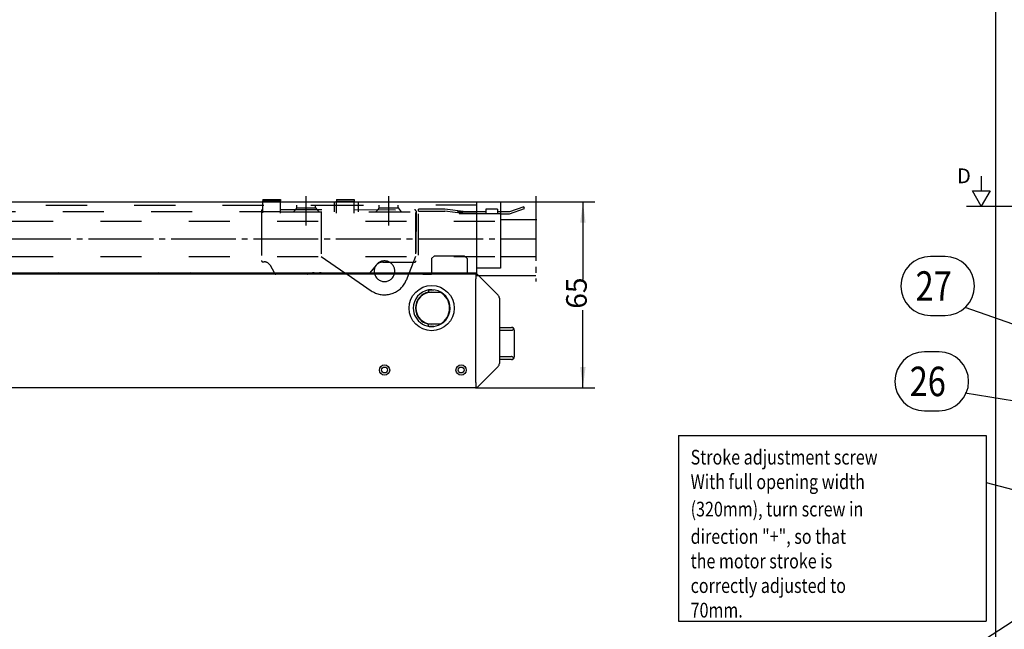
# Model space of a CAD drawing. Units: millimetres. Extents: x 4630 to 5463, y -542 to 42.
# Drawn here: x 4991 to 5158, y -165 to -62 of the extents above; entities that cross this region are included whole.
import ezdxf

# ---------------------------------------------------------------- set-up
doc = ezdxf.new("R2010")
doc.units = ezdxf.units.MM
doc.linetypes.add('DASH_CENTER', pattern=[14, 11, -1, 1, -1])
doc.linetypes.add('DASHED', pattern=[15, 7, -8])
doc.layers.add('1', color=7, linetype='Continuous')
doc.styles.add('CONVERTER_12', font='txt.shx', dxfattribs={"width": 0.891})
doc.styles.add('CONVERTER_13', font='txt.shx', dxfattribs={"width": 0.81})
doc.styles.add('CONVERTER_14', font='txt.shx', dxfattribs={"width": 0.801})
doc.dimstyles.new('ME10_DIM_18', dxfattribs={"dimtxt": 3.5, "dimasz": 3.5, "dimexe": 2, "dimexo": 0, "dimgap": 2, "dimtad": 1, "dimzin": 12, "dimdsep": 46, "dimtxsty": 'CONVERTER_13', "dimsah": 1, "dimcen": 0.09, "dimclrd": 3, "dimclre": 3, "dimclrt": 4, "dimadec": 0, "dimazin": 0, "dimtfac": 1, "dimtdec": 4, "dimtix": 1, "dimtmove": 0, "dimatfit": 3, "dimfxl": 0, "dimtolj": 1, "dimtzin": 0, "dimarcsym": 0})

# ---------------------------------------------------------------- blocks, each defined once
blk = doc.blocks.new('*D14')
at = {"layer": '1', "color": 3, "linetype": 'Continuous'}
for p, q in [((5078.47, -92.83), (5088.45, -92.83)), ((5086.45, -92.83), (5086.45, -106.01)), ((5086.45, -124.35), (5086.45, -111.17)), ((5068.27, -124.35), (5088.45, -124.35))]:
    blk.add_line(p, q, dxfattribs=at)
at = {"layer": '1', "color": 3}
for points in [[(5086.91, -96.33), (5085.99, -96.33), (5086.45, -92.83)], [(5085.99, -120.85), (5086.91, -120.85), (5086.45, -124.35)]]:
    blk.add_solid(points, dxfattribs=at)
at = {"layer": '1', "color": 4, "insert": (5088.2, -110.95), "char_height": 3.5, "attachment_point": 7, "rotation": 90, "line_spacing_factor": 0.60024, "style": 'CONVERTER_13'}
blk.add_mtext('65', dxfattribs=at)
blk = doc.blocks.new('TOP', base_point=(5045.771, -250.491))
at = {"color": 2, "linetype": 'Continuous'}
blk.add_line((5156.573, -212.098), (5156.573, -1.181), dxfattribs=at)
at = {"color": 3, "linetype": 'Continuous'}
for p, q in [((5154.073, -88.429), (5154.073, -90.929)), ((5151.326, -110.664), (5162.442, -114.61)), ((5151.352, -125.215), (5163.108, -127.11)), ((5154.921, -140.431), (5167.192, -143.652)), ((5150.919, -169.459), (5160.442, -163.277))]:
    blk.add_line(p, q, dxfattribs=at)
at = {"color": 3, "linetype": 'DASH_CENTER'}
for p, q in [((5039.465, -96.834), (5039.465, -91.834)), ((5053.465, -91.834), (5053.465, -96.834)), ((5078.465, -91.834), (5078.465, -106.334)), ((5058.515, -94.384), (5058.515, -94.084)), ((5066.551, -94.534), (5063.015, -94.084)), ((4820.515, -99.084), (5078.465, -99.084)), ((5068.465, -105.334), (5068.465, -104.834)), ((5068.465, -105.334), (5078.465, -105.334))]:
    blk.add_line(p, q, dxfattribs=at)
at = {"color": 1, "linetype": 'Continuous'}
for p, q in [((5152.573, -90.929), (5155.573, -90.929)), ((5154.073, -93.527), (5152.573, -90.929)), ((5155.573, -90.929), (5154.073, -93.527)), ((5032.131, -92.393), (5032.13, -92.654)), ((5032.13, -92.654), (5035.13, -92.662)), ((5032.131, -92.393), (5035.131, -92.401)), ((5035.131, -92.401), (5035.13, -92.662)), ((5044.631, -92.427), (5044.63, -92.688)), ((5044.63, -92.688), (5047.63, -92.696)), ((5044.631, -92.427), (5047.631, -92.435)), ((5047.631, -92.435), (5047.63, -92.696)), ((5147.942, -102.097), (5145.442, -102.097)), ((4996.315, -105.095), (4987.315, -105.095)), ((4996.714, -105.095), (4996.315, -105.095)), ((4997.444, -104.834), (4996.714, -105.095)), ((5013.718, -105.095), (4996.714, -105.095)), ((5019.11, -105.095), (5013.718, -105.095)), ((5019.11, -105.095), (5018.849, -104.834)), ((5020.076, -105.095), (5019.11, -105.095)), ((5034.325, -105.095), (5020.076, -105.095)), ((5034.217, -105.064), (5034.085, -104.834)), ((5039.674, -105.095), (5034.325, -105.095)), ((5042.856, -105.095), (5039.674, -105.095)), ((5040.709, -105.095), (5040.556, -104.867)), ((5050.051, -105.095), (5042.856, -105.095)), ((5046.04, -104.834), (5046.423, -105.095)), ((5050.271, -104.834), (5050.051, -105.095)), ((5059.272, -105.095), (5050.051, -105.095)), ((5056.956, -104.834), (5056.855, -105.095)), ((5059.272, -105.095), (5060.772, -105.095)), ((5059.272, -105.095), (5060.772, -105.095)), ((5060.772, -104.834), (5060.772, -105.095)), ((5066.772, -105.095), (5060.772, -105.095)), ((5066.772, -105.095), (5060.772, -105.095)), ((5066.772, -104.834), (5066.772, -105.095)), ((5068.272, -105.095), (5066.772, -105.095)), ((5068.272, -105.095), (5066.772, -105.095)), ((5068.272, -105.095), (5068.272, -105.445)), ((5068.272, -105.095), (5068.522, -105.095)), ((5068.272, -105.095), (5068.272, -105.445)), ((5068.522, -105.095), (5072.053, -108.625)), ((5068.272, -105.445), (5068.272, -105.595)), ((5068.272, -105.445), (5068.272, -105.595)), ((5068.272, -105.595), (5068.272, -105.895)), ((5068.272, -105.595), (5068.272, -105.895)), ((5068.272, -105.895), (5068.272, -105.899)), ((5068.272, -105.895), (5068.272, -105.899)), ((5068.272, -105.945), (5068.272, -105.899)), ((5068.272, -105.945), (5068.272, -105.899)), ((5068.272, -106.695), (5068.272, -105.945)), ((5068.272, -106.695), (5068.272, -105.945)), ((5068.272, -106.955), (5068.272, -106.695)), ((5068.272, -106.955), (5068.272, -106.695)), ((5068.272, -107.128), (5068.272, -106.955)), ((5068.272, -107.128), (5068.272, -106.955)), ((5060.25, -108.145), (5060.772, -108.145)), ((5060.378, -107.745), (5061.167, -107.745)), ((5060.772, -108.145), (5062.249, -108.145)), ((5060.772, -108.145), (5062.249, -108.145)), ((5068.272, -108.445), (5068.272, -107.128)), ((5068.272, -108.445), (5068.272, -107.128)), ((5068.272, -112.445), (5068.272, -108.445)), ((5068.272, -112.445), (5068.272, -108.445)), ((5072.272, -109.156), (5072.272, -120.234)), ((5060.772, -113.545), (5060.25, -113.545)), ((5062.249, -113.545), (5060.772, -113.545)), ((5062.249, -113.545), (5060.772, -113.545)), ((5068.272, -114.095), (5068.272, -112.445)), ((5068.272, -114.095), (5068.272, -112.445)), ((5145.442, -112.097), (5147.942, -112.097)), ((5061.167, -113.945), (5060.378, -113.945)), ((5068.272, -114.12), (5068.272, -114.095)), ((5068.272, -114.12), (5068.272, -114.095)), ((5068.272, -114.595), (5068.272, -114.12)), ((5068.272, -114.595), (5068.272, -114.12)), ((5068.272, -115.295), (5068.272, -114.595)), ((5068.272, -115.295), (5068.272, -114.595)), ((5068.272, -118.595), (5068.272, -115.295)), ((5068.272, -118.595), (5068.272, -115.295)), ((5072.272, -114.12), (5074.322, -114.12)), ((5074.322, -114.62), (5072.272, -114.62)), ((5074.822, -119.07), (5074.822, -114.62)), ((5068.272, -119.095), (5068.272, -118.595)), ((5068.272, -119.095), (5068.272, -118.595)), ((5146.942, -118.277), (5144.442, -118.277)), ((5068.272, -119.57), (5068.272, -119.095)), ((5068.272, -119.57), (5068.272, -119.095)), ((5068.272, -119.595), (5068.272, -119.57)), ((5068.272, -119.595), (5068.272, -119.57)), ((5068.272, -119.745), (5068.272, -119.595)), ((5068.272, -119.745), (5068.272, -119.595)), ((5068.272, -119.845), (5068.272, -119.745)), ((5068.272, -119.845), (5068.272, -119.745)), ((5068.272, -123.345), (5068.272, -119.845)), ((5068.272, -123.345), (5068.272, -119.845)), ((5072.272, -119.07), (5074.322, -119.07)), ((5074.322, -119.57), (5072.272, -119.57)), ((5072.053, -120.765), (5068.522, -124.295)), ((5068.272, -123.491), (5068.272, -123.345)), ((5068.272, -123.491), (5068.272, -123.345)), ((5068.272, -123.491), (5068.272, -123.595)), ((5068.272, -123.491), (5068.272, -123.595)), ((5068.272, -123.595), (5068.272, -124.295)), ((5068.272, -123.595), (5068.272, -124.295)), ((5068.272, -124.345), (4858.272, -124.345)), ((5068.272, -124.295), (5068.272, -124.345)), ((5068.522, -124.295), (5068.272, -124.295)), ((5144.442, -128.277), (5146.942, -128.277)), ((5102.692, -132.431), (5102.692, -163.931)), ((5102.692, -132.431), (5154.921, -132.431)), ((5154.921, -132.431), (5154.921, -163.931)), ((5102.692, -163.931), (5154.921, -163.931))]:
    blk.add_line(p, q, dxfattribs=at)
at = {"color": 3, "linetype": 'DASHED'}
for p, q in [((4890.265, -93.384), (5042.215, -93.384)), ((5032.127, -94.093), (5032.13, -92.654)), ((5035.127, -94.101), (5035.13, -92.662)), ((5037.865, -93.834), (5037.865, -93.384)), ((5041.065, -93.834), (5041.065, -93.384)), ((5042.215, -93.384), (5056.965, -93.384)), ((5044.24, -92.834), (5044.24, -94.484)), ((5044.626, -94.127), (5044.63, -92.688)), ((5047.626, -94.135), (5047.63, -92.696)), ((5048.29, -92.834), (5048.29, -94.484)), ((5051.865, -93.834), (5051.865, -93.384)), ((5055.065, -93.834), (5055.065, -93.384)), ((5068.465, -93.384), (5056.965, -93.384)), ((5035.126, -94.484), (4884.015, -94.484)), ((5031.874, -94.916), (5031.853, -102.743)), ((5031.876, -94.343), (5031.874, -94.916)), ((5032.125, -94.701), (5032.127, -94.093)), ((5035.125, -94.709), (5035.127, -94.101)), ((5035.126, -94.484), (5068.465, -94.484)), ((5035.127, -94.101), (5044.626, -94.127)), ((5037.865, -93.834), (5037.32, -94.484)), ((5037.865, -93.834), (5041.065, -93.834)), ((5041.065, -93.834), (5041.611, -94.484)), ((5042.015, -94.634), (5042.015, -102.084)), ((5044.625, -94.735), (5044.626, -94.127)), ((5047.625, -94.743), (5047.626, -94.135)), ((5047.626, -94.135), (5057.876, -94.162)), ((5051.865, -93.834), (5051.32, -94.484)), ((5051.865, -93.834), (5055.065, -93.834)), ((5055.065, -93.834), (5055.611, -94.484)), ((5058.015, -94.634), (5058.015, -102.084)), ((5058.126, -94.413), (5058.103, -102.813)), ((5058.465, -94.834), (5058.465, -104.834)), ((5072.465, -94.834), (5058.465, -94.834)), ((5063.015, -94.084), (5058.515, -94.084)), ((5058.515, -94.384), (5062.996, -94.384)), ((5066.532, -94.834), (5062.996, -94.384)), ((5069.965, -94.534), (5066.551, -94.534)), ((5069.965, -94.084), (5069.965, -94.834)), ((5071.965, -94.084), (5069.965, -94.084)), ((5071.965, -94.084), (5071.965, -94.834)), ((5072.465, -94.534), (5071.965, -94.534)), ((4854.515, -96.084), (5072.465, -96.084)), ((5061.272, -101.945), (5060.772, -102.445)), ((5061.272, -101.945), (5066.272, -101.945)), ((5066.772, -102.445), (5066.272, -101.945)), ((4854.515, -102.084), (5072.465, -102.084)), ((5032.103, -102.993), (5032.307, -102.994)), ((5034.085, -104.834), (5033.387, -103.62)), ((5042.015, -102.084), (5046.04, -104.834)), ((5051.325, -103.582), (5050.271, -104.834)), ((5052.477, -103.048), (5057.853, -103.062)), ((5058.015, -102.084), (5056.956, -104.834)), ((5060.772, -102.445), (5060.772, -104.834)), ((5066.772, -102.445), (5066.772, -104.834)), ((5046.423, -105.095), (5050.509, -107.886)), ((5056.855, -105.095), (5056.498, -106.022))]:
    blk.add_line(p, q, dxfattribs=at)
at = {"color": 4, "linetype": 'Continuous'}
for p, q in [((5068.465, -104.834), (5068.465, -92.834)), ((5072.465, -92.834), (5072.465, -104.084)), ((5073.962, -94.534), (5072.465, -94.534)), ((5072.465, -94.834), (5074.015, -94.834)), ((5076.413, -93.642), (5073.962, -94.534)), ((5074.015, -94.834), (5076.515, -93.924)), ((5076.515, -93.924), (5076.413, -93.642)), ((5072.616, -95.834), (5078.616, -95.834)), ((5072.465, -102.084), (5078.465, -102.084)), ((4814.515, -104.834), (5068.465, -104.834)), ((5072.465, -104.084), (5068.465, -104.084))]:
    blk.add_line(p, q, dxfattribs=at)
at = {"color": 1, "linetype": 'DASH_CENTER'}
blk.add_line((5151.573, -93.527), (5177.572, -93.527), dxfattribs=at)
at = {"color": 1, "linetype": 'Continuous'}
for centre, radius in [((5060.772, -110.845), 3.838), ((5052.772, -121.345), 0.875), ((5052.772, -121.345), 0.875), ((5052.772, -121.345), 0.5), ((5065.772, -121.345), 0.875), ((5065.772, -121.345), 0.875), ((5065.772, -121.345), 0.5)]:
    blk.add_circle(centre, radius, dxfattribs=at)
at = {"color": 3, "linetype": 'DASHED'}
for centre, radius, start, end in [((5032.126, -94.343), 0.25, 89.84699, 179.84699), ((5057.876, -94.412), 0.25, 359.84699, 89.84699), ((5032.103, -102.743), 0.25, 179.84699, 269.84699), ((5032.303, -104.244), 1.25, 29.91396, 89.84699), ((5052.765, -104.584), 1.75, 351.78681, 188.21347), ((5052.473, -104.548), 1.5, 89.84699, 139.91396), ((5057.853, -102.812), 0.25, 269.84699, 359.84699), ((5052.765, -104.584), 1.75, 188.21347, 351.78681), ((5052.765, -104.584), 4, 235.65959, 330.00007), ((5052.765, -104.584), 4, 330.00007, 338.9269)]:
    blk.add_arc(centre, radius, start, end, dxfattribs=at)
at = {"color": 1, "linetype": 'Continuous'}
for centre, radius, start, end in [((5145.442, -107.097), 5, 90, 180), ((5147.942, -107.097), 5, 0, 90), ((5018.418, -117.323), 13.1, 107.56531, 111.02537), ((5018.051, -107.029), 2.8, 43.69611, 51.64488), ((5035.665, -100.278), 5, 245.66412, 249.30108), ((5035.665, -100.278), 5, 249.30108, 249.58154), ((5035.665, -100.278), 5, 249.30108, 249.58154), ((5035.665, -100.278), 5, 249.58154, 251.09972), ((5035.665, -100.278), 5, 249.58154, 251.09972), ((5035.665, -100.278), 5, 251.09972, 251.42491), ((5035.665, -100.278), 5, 251.09972, 251.42491), ((5035.665, -100.278), 5, 251.42491, 253.17054), ((5035.665, -100.278), 5, 251.42491, 253.17054), ((5035.665, -100.278), 5, 253.17054, 254.45482), ((5035.665, -100.278), 5, 253.17054, 254.45482), ((5038.284, -100.292), 5, 286.1432, 288.35999), ((5038.284, -100.292), 5, 286.1432, 288.35999), ((5041.276, -109.309), 4.5, 99.20436, 108.35999), ((5041.276, -109.309), 4.5, 99.20436, 108.35999), ((5041.276, -109.309), 4.5, 96.05014, 99.20436), ((5041.276, -109.309), 4.5, 69.44699, 83.94986), ((5060.772, -110.845), 3.125, 299.22891, 180), ((5060.772, -110.845), 2.75, 100.9425, 259.0575), ((5060.772, -110.845), 2.7, 90, 270), ((5060.772, -110.845), 3.05, 297.7182, 62.2818), ((5063.772, -110.845), 3.1, 118.39217, 119.42871), ((5063.772, -110.845), 3.1, 118.39217, 119.42871), ((5071.522, -109.156), 0.75, 0, 45), ((5145.442, -107.097), 5, 180, 270), ((5147.942, -107.097), 5, 270, 0), ((5060.772, -110.845), 3.125, 180, 299.22891), ((5063.772, -110.845), 3.1, 240.57129, 241.60783), ((5063.772, -110.845), 3.1, 240.57129, 241.60783), ((5074.322, -114.62), 0.5, 0, 90), ((5144.442, -123.277), 5, 90, 180), ((5146.942, -123.277), 5, 360, 90), ((5071.522, -120.234), 0.75, 315, 0), ((5074.322, -119.07), 0.5, 270, 0), ((5144.442, -123.277), 5, 180, 270), ((5146.942, -123.277), 5, 270, 360)]:
    blk.add_arc(centre, radius, start, end, dxfattribs=at)
for points in [[(5060.216, -107.77), (5060.224, -107.858), (5060.232, -107.945), (5060.241, -108.045), (5060.25, -108.145)], [(5062.249, -108.145), (5062.241, -108.114), (5062.233, -108.082)], [(5060.216, -113.92), (5060.224, -113.833), (5060.232, -113.745), (5060.241, -113.645), (5060.25, -113.545)], [(5062.233, -113.608), (5062.241, -113.576), (5062.249, -113.545)], [(5074.322, -114.62), (5074.489, -114.59), (5074.629, -114.495), (5074.663, -114.436), (5074.676, -114.37), (5074.663, -114.304), (5074.629, -114.245), (5074.489, -114.15), (5074.322, -114.12)], [(5074.322, -119.57), (5074.489, -119.54), (5074.629, -119.445), (5074.663, -119.386), (5074.676, -119.32), (5074.663, -119.254), (5074.629, -119.195), (5074.489, -119.1), (5074.322, -119.07)]]:
    blk.add_spline(points, degree=3, dxfattribs=at)
at = {"layer": '1', "color": 1, "linetype": 'Continuous'}
blk.add_line((4810.515, -92.834), (5078.465, -92.834), dxfattribs=at)
at = {"layer": '1', "color": 7}
for p in [(5078.465, -92.834), (5068.272, -124.345)]:
    blk.add_point(p, dxfattribs=at)
at = {"color": 1}
for s, height, style, width, p in [('27', 5, 'CONVERTER_13', 0.81, (5142.942, -109.597)), ('26', 5, 'CONVERTER_13', 0.81, (5141.942, -125.777)), ('Stroke adjustment screw', 2.5, 'CONVERTER_14', 0.801, (5104.742, -137.381)), ('With full opening width', 2.5, 'CONVERTER_14', 0.801, (5104.742, -141.547)), ('(320mm), turn screw in', 2.5, 'CONVERTER_14', 0.801, (5104.742, -146.19)), ('direction "+", so that', 2.5, 'CONVERTER_14', 0.801, (5104.742, -150.833)), ('the motor stroke is', 2.5, 'CONVERTER_14', 0.801, (5104.742, -155)), ('correctly adjusted to', 2.5, 'CONVERTER_14', 0.801, (5104.742, -159.166)), ('70mm.', 2.5, 'CONVERTER_14', 0.801, (5104.742, -163.333))]:
    blk.add_text(s, height=height, dxfattribs=dict(at, style=style, width=width)).set_placement(p)
at = {"color": 1, "insert": (5152.322, -90.429), "char_height": 2.5, "attachment_point": 9, "line_spacing_factor": 1.320528, "style": 'CONVERTER_12'}
blk.add_mtext('D', dxfattribs=at)
at = {"layer": '1'}
dim = blk.add_linear_dim(base=(5086.447, -92.834), p1=(5068.272, -124.345), p2=(5078.465, -92.834), angle=90, text='65', dimstyle='ME10_DIM_18', dxfattribs=at)
dim.commit()
dim.dimension.update_dxf_attribs({"geometry": '*D14', "text_midpoint": (5086.447, -108.589), "text_rotation": 90})

msp = doc.modelspace()

# ---------------------------------------------------------------- block references
msp.add_blockref('TOP', (5045.77, -250.49))

doc.saveas('drawing.dxf')
